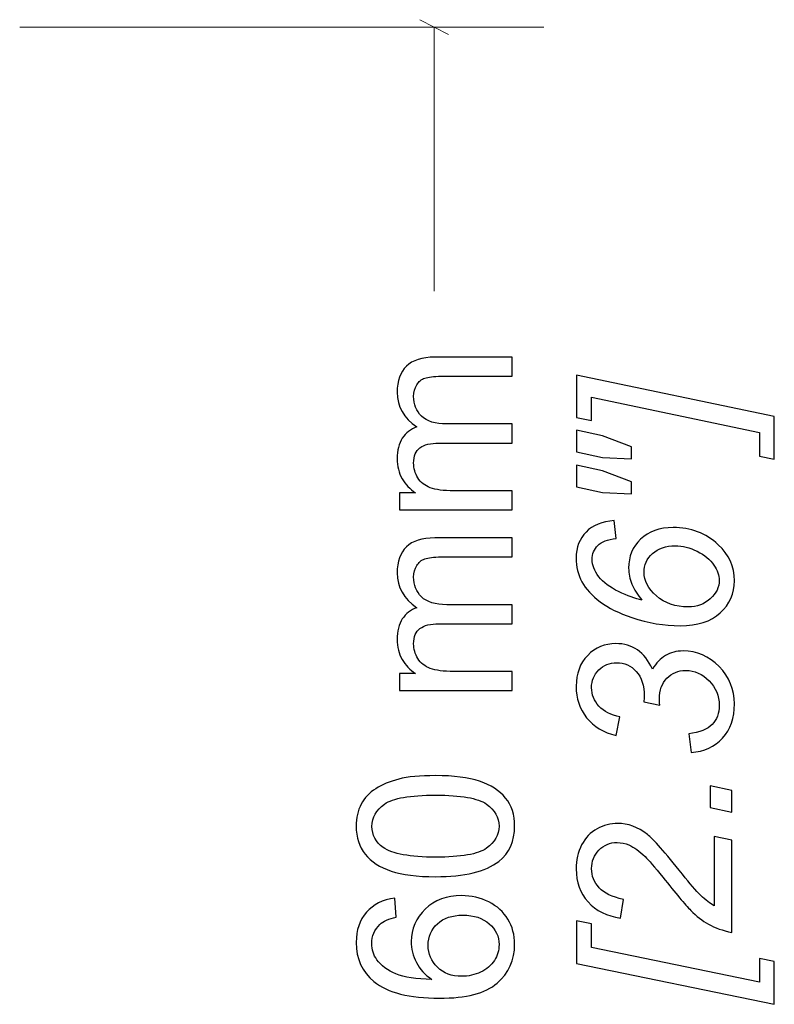
# Model space of a CAD drawing. Units: millimetres. Extents: x -262 to 133, y -194 to 169.
# Drawn here: x -33 to -15, y 128 to 150 of the extents above; entities that cross this region are included whole.
import ezdxf

# ---------------------------------------------------------------- set-up
doc = ezdxf.new("R2010")
doc.units = ezdxf.units.MM
doc.header["$MEASUREMENT"] = 0
doc.layers.add('Dims', color=7, linetype='Continuous')

msp = doc.modelspace()

# ---------------------------------------------------------------- linework, layer by layer
at = {"layer": 'Dims', "color": 5, "lineweight": 9}
for points in [[(-32.6852, 150.2508), (-32.6852, 150.2508), (-20.7443, 150.2508), (-20.7443, 150.2508)], [(-22.9177, 150.0814), (-22.9177, 150.0814), (-23.571, 150.4201), (-23.571, 150.4201)], [(-23.2443, 150.2508), (-23.2443, 150.2508), (-23.2443, 144.2425), (-23.2443, 144.2425)]]:
    msp.add_open_spline(points, degree=3, dxfattribs=at)
at = {"layer": 'Dims'}
for points, knots in [([(-21.4688, 139.2591), (-21.4688, 139.2591), (-24.032, 139.2591), (-24.032, 139.2591), (-24.032, 139.2591), (-24.032, 139.2591), (-24.032, 139.6492), (-24.032, 139.6492), (-24.032, 139.6492), (-24.032, 139.6492), (-23.6699, 139.6492), (-23.6699, 139.6492), (-23.6699, 139.6492), (-23.795, 139.7291), (-23.8962, 139.8361), (-23.9719, 139.9694), (-23.9719, 139.9694), (-24.0485, 140.1028), (-24.0864, 140.2542), (-24.0864, 140.4246), (-24.0864, 140.4246), (-24.0864, 140.6139), (-24.0469, 140.7695), (-23.9687, 140.8905), (-23.9687, 140.8905), (-23.8896, 141.0115), (-23.7802, 141.0971), (-23.6386, 141.1465), (-23.6386, 141.1465), (-23.9374, 141.3506), (-24.0864, 141.6149), (-24.0864, 141.9408), (-24.0864, 141.9408), (-24.0864, 142.196), (-24.0164, 142.3927), (-23.8756, 142.5294), (-23.8756, 142.5294), (-23.7349, 142.6668), (-23.5184, 142.736), (-23.2262, 142.736), (-23.2262, 142.736), (-23.2262, 142.736), (-21.4688, 142.736), (-21.4688, 142.736), (-21.4688, 142.736), (-21.4688, 142.736), (-21.4688, 142.3014), (-21.4688, 142.3014), (-21.4688, 142.3014), (-21.4688, 142.3014), (-23.0821, 142.3014), (-23.0821, 142.3014), (-23.0821, 142.3014), (-23.255, 142.3014), (-23.3801, 142.2865), (-23.4567, 142.2586), (-23.4567, 142.2586), (-23.5332, 142.2306), (-23.5941, 142.1795), (-23.641, 142.1046), (-23.641, 142.1046), (-23.688, 142.0306), (-23.711, 141.9433), (-23.711, 141.8437), (-23.711, 141.8437), (-23.711, 141.6626), (-23.6509, 141.5128), (-23.5316, 141.3934), (-23.5316, 141.3934), (-23.4114, 141.2741), (-23.2196, 141.2148), (-22.9562, 141.2148), (-22.9562, 141.2148), (-22.9562, 141.2148), (-21.4688, 141.2148), (-21.4688, 141.2148), (-21.4688, 141.2148), (-21.4688, 141.2148), (-21.4688, 140.7802), (-21.4688, 140.7802), (-21.4688, 140.7802), (-21.4688, 140.7802), (-23.1324, 140.7802), (-23.1324, 140.7802), (-23.1324, 140.7802), (-23.325, 140.7802), (-23.4698, 140.7448), (-23.5661, 140.674), (-23.5661, 140.674), (-23.6625, 140.6032), (-23.711, 140.4872), (-23.711, 140.3267), (-23.711, 140.3267), (-23.711, 140.2048), (-23.6789, 140.0921), (-23.6147, 139.9884), (-23.6147, 139.9884), (-23.5505, 139.8846), (-23.4567, 139.8097), (-23.3324, 139.7628), (-23.3324, 139.7628), (-23.2089, 139.7167), (-23.0303, 139.6937), (-22.7973, 139.6937), (-22.7973, 139.6937), (-22.7973, 139.6937), (-21.4688, 139.6937), (-21.4688, 139.6937), (-21.4688, 139.6937), (-21.4688, 139.6937), (-21.4688, 139.2591), (-21.4688, 139.2591)], [0, 0, 0, 0, 0.0344828, 0.0344828, 0.0344828, 0.0344828, 0.0689655, 0.0689655, 0.0689655, 0.0689655, 0.1034483, 0.1034483, 0.1034483, 0.1034483, 0.137931, 0.137931, 0.137931, 0.137931, 0.1724138, 0.1724138, 0.1724138, 0.1724138, 0.2068966, 0.2068966, 0.2068966, 0.2068966, 0.2413793, 0.2413793, 0.2413793, 0.2413793, 0.2758621, 0.2758621, 0.2758621, 0.2758621, 0.3103448, 0.3103448, 0.3103448, 0.3103448, 0.3448276, 0.3448276, 0.3448276, 0.3448276, 0.3793103, 0.3793103, 0.3793103, 0.3793103, 0.4137931, 0.4137931, 0.4137931, 0.4137931, 0.4482759, 0.4482759, 0.4482759, 0.4482759, 0.4827586, 0.4827586, 0.4827586, 0.4827586, 0.5172414, 0.5172414, 0.5172414, 0.5172414, 0.5517241, 0.5517241, 0.5517241, 0.5517241, 0.5862069, 0.5862069, 0.5862069, 0.5862069, 0.6206897, 0.6206897, 0.6206897, 0.6206897, 0.6551724, 0.6551724, 0.6551724, 0.6551724, 0.6896552, 0.6896552, 0.6896552, 0.6896552, 0.7241379, 0.7241379, 0.7241379, 0.7241379, 0.7586207, 0.7586207, 0.7586207, 0.7586207, 0.7931034, 0.7931034, 0.7931034, 0.7931034, 0.8275862, 0.8275862, 0.8275862, 0.8275862, 0.862069, 0.862069, 0.862069, 0.862069, 0.8965517, 0.8965517, 0.8965517, 0.8965517, 0.9310345, 0.9310345, 0.9310345, 0.9310345, 1, 1, 1, 1]), ([(-15.4943, 141.3844), (-15.4943, 141.3844), (-15.4943, 140.4148), (-15.4943, 140.4148), (-15.4943, 140.4148), (-15.4943, 140.4148), (-15.8301, 140.4839), (-15.8301, 140.4839), (-15.8301, 140.4839), (-15.8301, 140.4839), (-15.8301, 141.0223), (-15.8301, 141.0223), (-15.8301, 141.0223), (-15.8301, 141.0223), (-19.6627, 141.8224), (-19.6627, 141.8224), (-19.6627, 141.8224), (-19.6627, 141.8224), (-19.6627, 141.2939), (-19.6627, 141.2939), (-19.6627, 141.2939), (-19.6627, 141.2939), (-19.9986, 141.363), (-19.9986, 141.363), (-19.9986, 141.363), (-19.9986, 141.363), (-19.9986, 142.3294), (-19.9986, 142.3294), (-19.9986, 142.3294), (-19.9986, 142.3294), (-15.4943, 141.3844), (-15.4943, 141.3844)], [0, 0, 0, 0, 0.1111111, 0.1111111, 0.1111111, 0.1111111, 0.2222222, 0.2222222, 0.2222222, 0.2222222, 0.3333333, 0.3333333, 0.3333333, 0.3333333, 0.4444444, 0.4444444, 0.4444444, 0.4444444, 0.5555556, 0.5555556, 0.5555556, 0.5555556, 0.6666667, 0.6666667, 0.6666667, 0.6666667, 0.7777778, 0.7777778, 0.7777778, 0.7777778, 1, 1, 1, 1]), ([(-18.749, 140.4247), (-18.749, 140.4247), (-19.4084, 140.4543), (-19.4084, 140.4543), (-19.4084, 140.4543), (-19.4084, 140.4543), (-19.9986, 140.5819), (-19.9986, 140.5819), (-19.9986, 140.5819), (-19.9986, 140.5819), (-19.9986, 141.0766), (-19.9986, 141.0766), (-19.9986, 141.0766), (-19.9986, 141.0766), (-19.4084, 140.949), (-19.4084, 140.949), (-19.4084, 140.949), (-19.4084, 140.949), (-18.749, 140.6955), (-18.749, 140.6955), (-18.749, 140.6955), (-18.749, 140.6955), (-18.749, 140.4247), (-18.749, 140.4247)], [0, 0, 0, 0, 0.1428571, 0.1428571, 0.1428571, 0.1428571, 0.2857143, 0.2857143, 0.2857143, 0.2857143, 0.4285714, 0.4285714, 0.4285714, 0.4285714, 0.5714286, 0.5714286, 0.5714286, 0.5714286, 0.7142857, 0.7142857, 0.7142857, 0.7142857, 1, 1, 1, 1]), ([(-18.749, 139.6246), (-18.749, 139.6246), (-19.4084, 139.6542), (-19.4084, 139.6542), (-19.4084, 139.6542), (-19.4084, 139.6542), (-19.9986, 139.7818), (-19.9986, 139.7818), (-19.9986, 139.7818), (-19.9986, 139.7818), (-19.9986, 140.2765), (-19.9986, 140.2765), (-19.9986, 140.2765), (-19.9986, 140.2765), (-19.4084, 140.1489), (-19.4084, 140.1489), (-19.4084, 140.1489), (-19.4084, 140.1489), (-18.749, 139.8954), (-18.749, 139.8954), (-18.749, 139.8954), (-18.749, 139.8954), (-18.749, 139.6246), (-18.749, 139.6246)], [0, 0, 0, 0, 0.1428571, 0.1428571, 0.1428571, 0.1428571, 0.2857143, 0.2857143, 0.2857143, 0.2857143, 0.4285714, 0.4285714, 0.4285714, 0.4285714, 0.5714286, 0.5714286, 0.5714286, 0.5714286, 0.7142857, 0.7142857, 0.7142857, 0.7142857, 1, 1, 1, 1]), ([(-18.5087, 137.2028), (-18.6099, 137.3246), (-18.6865, 137.4464), (-18.7367, 137.5683), (-18.7367, 137.5683), (-18.7877, 137.6901), (-18.8132, 137.8103), (-18.8132, 137.9288), (-18.8132, 137.9288), (-18.8132, 138.198), (-18.7218, 138.4194), (-18.5391, 138.5947), (-18.5391, 138.5947), (-18.3555, 138.7701), (-18.1094, 138.8582), (-17.7999, 138.8582), (-17.7999, 138.8582), (-17.3999, 138.8582), (-17.0574, 138.7281), (-16.7718, 138.4672), (-16.7718, 138.4672), (-16.5257, 138.2416), (-16.403, 137.9683), (-16.403, 137.6465), (-16.403, 137.6465), (-16.403, 137.3534), (-16.51, 137.1098), (-16.7249, 136.9139), (-16.7249, 136.9139), (-16.9389, 136.7188), (-17.2443, 136.6208), (-17.6411, 136.6208), (-17.6411, 136.6208), (-17.9958, 136.6208), (-18.363, 136.6834), (-18.7416, 136.8093), (-18.7416, 136.8093), (-19.0322, 136.9056), (-19.2717, 137.025), (-19.4602, 137.1674), (-19.4602, 137.1674), (-19.6495, 137.3098), (-19.7878, 137.4613), (-19.8759, 137.6218), (-19.8759, 137.6218), (-19.964, 137.7815), (-20.0084, 137.9626), (-20.0084, 138.1642), (-20.0084, 138.1642), (-20.0084, 138.4054), (-19.9335, 138.6022), (-19.7829, 138.7553), (-19.7829, 138.7553), (-19.6331, 138.9084), (-19.4182, 138.9956), (-19.1392, 139.0162), (-19.1392, 139.0162), (-19.1392, 139.0162), (-19.0997, 138.6112), (-19.0997, 138.6112), (-19.0997, 138.6112), (-19.2915, 138.5882), (-19.4298, 138.5338), (-19.5154, 138.4482), (-19.5154, 138.4482), (-19.6001, 138.3618), (-19.643, 138.2564), (-19.643, 138.133), (-19.643, 138.133), (-19.643, 138.0021), (-19.5919, 137.8712), (-19.4907, 137.7387), (-19.4907, 137.7387), (-19.3894, 137.607), (-19.2396, 137.4934), (-19.0404, 137.3987), (-19.0404, 137.3987), (-18.842, 137.3032), (-18.6642, 137.2382), (-18.5087, 137.2028)], [0, 0, 0, 0, 0.047619, 0.047619, 0.047619, 0.047619, 0.0952381, 0.0952381, 0.0952381, 0.0952381, 0.1428571, 0.1428571, 0.1428571, 0.1428571, 0.1904762, 0.1904762, 0.1904762, 0.1904762, 0.2380952, 0.2380952, 0.2380952, 0.2380952, 0.2857143, 0.2857143, 0.2857143, 0.2857143, 0.3333333, 0.3333333, 0.3333333, 0.3333333, 0.3809524, 0.3809524, 0.3809524, 0.3809524, 0.4285714, 0.4285714, 0.4285714, 0.4285714, 0.4761905, 0.4761905, 0.4761905, 0.4761905, 0.5238095, 0.5238095, 0.5238095, 0.5238095, 0.5714286, 0.5714286, 0.5714286, 0.5714286, 0.6190476, 0.6190476, 0.6190476, 0.6190476, 0.6666667, 0.6666667, 0.6666667, 0.6666667, 0.7142857, 0.7142857, 0.7142857, 0.7142857, 0.7619048, 0.7619048, 0.7619048, 0.7619048, 0.8095238, 0.8095238, 0.8095238, 0.8095238, 0.8571429, 0.8571429, 0.8571429, 0.8571429, 0.9047619, 0.9047619, 0.9047619, 0.9047619, 1, 1, 1, 1]), ([(-21.4688, 135.1451), (-21.4688, 135.1451), (-24.032, 135.1451), (-24.032, 135.1451), (-24.032, 135.1451), (-24.032, 135.1451), (-24.032, 135.5352), (-24.032, 135.5352), (-24.032, 135.5352), (-24.032, 135.5352), (-23.6699, 135.5352), (-23.6699, 135.5352), (-23.6699, 135.5352), (-23.795, 135.6151), (-23.8962, 135.7221), (-23.9719, 135.8554), (-23.9719, 135.8554), (-24.0485, 135.9888), (-24.0864, 136.1402), (-24.0864, 136.3106), (-24.0864, 136.3106), (-24.0864, 136.4999), (-24.0469, 136.6555), (-23.9687, 136.7765), (-23.9687, 136.7765), (-23.8896, 136.8975), (-23.7802, 136.9831), (-23.6386, 137.0325), (-23.6386, 137.0325), (-23.9374, 137.2366), (-24.0864, 137.5009), (-24.0864, 137.8268), (-24.0864, 137.8268), (-24.0864, 138.082), (-24.0164, 138.2787), (-23.8756, 138.4154), (-23.8756, 138.4154), (-23.7349, 138.5528), (-23.5184, 138.622), (-23.2262, 138.622), (-23.2262, 138.622), (-23.2262, 138.622), (-21.4688, 138.622), (-21.4688, 138.622), (-21.4688, 138.622), (-21.4688, 138.622), (-21.4688, 138.1874), (-21.4688, 138.1874), (-21.4688, 138.1874), (-21.4688, 138.1874), (-23.0821, 138.1874), (-23.0821, 138.1874), (-23.0821, 138.1874), (-23.255, 138.1874), (-23.3801, 138.1725), (-23.4567, 138.1446), (-23.4567, 138.1446), (-23.5332, 138.1166), (-23.5941, 138.0655), (-23.641, 137.9906), (-23.641, 137.9906), (-23.688, 137.9166), (-23.711, 137.8293), (-23.711, 137.7297), (-23.711, 137.7297), (-23.711, 137.5486), (-23.6509, 137.3988), (-23.5316, 137.2794), (-23.5316, 137.2794), (-23.4114, 137.1601), (-23.2196, 137.1008), (-22.9562, 137.1008), (-22.9562, 137.1008), (-22.9562, 137.1008), (-21.4688, 137.1008), (-21.4688, 137.1008), (-21.4688, 137.1008), (-21.4688, 137.1008), (-21.4688, 136.6662), (-21.4688, 136.6662), (-21.4688, 136.6662), (-21.4688, 136.6662), (-23.1324, 136.6662), (-23.1324, 136.6662), (-23.1324, 136.6662), (-23.325, 136.6662), (-23.4698, 136.6308), (-23.5661, 136.56), (-23.5661, 136.56), (-23.6625, 136.4892), (-23.711, 136.3732), (-23.711, 136.2127), (-23.711, 136.2127), (-23.711, 136.0908), (-23.6789, 135.9781), (-23.6147, 135.8744), (-23.6147, 135.8744), (-23.5505, 135.7706), (-23.4567, 135.6957), (-23.3324, 135.6488), (-23.3324, 135.6488), (-23.2089, 135.6027), (-23.0303, 135.5797), (-22.7973, 135.5797), (-22.7973, 135.5797), (-22.7973, 135.5797), (-21.4688, 135.5797), (-21.4688, 135.5797), (-21.4688, 135.5797), (-21.4688, 135.5797), (-21.4688, 135.1451), (-21.4688, 135.1451)], [0, 0, 0, 0, 0.0344828, 0.0344828, 0.0344828, 0.0344828, 0.0689655, 0.0689655, 0.0689655, 0.0689655, 0.1034483, 0.1034483, 0.1034483, 0.1034483, 0.137931, 0.137931, 0.137931, 0.137931, 0.1724138, 0.1724138, 0.1724138, 0.1724138, 0.2068966, 0.2068966, 0.2068966, 0.2068966, 0.2413793, 0.2413793, 0.2413793, 0.2413793, 0.2758621, 0.2758621, 0.2758621, 0.2758621, 0.3103448, 0.3103448, 0.3103448, 0.3103448, 0.3448276, 0.3448276, 0.3448276, 0.3448276, 0.3793103, 0.3793103, 0.3793103, 0.3793103, 0.4137931, 0.4137931, 0.4137931, 0.4137931, 0.4482759, 0.4482759, 0.4482759, 0.4482759, 0.4827586, 0.4827586, 0.4827586, 0.4827586, 0.5172414, 0.5172414, 0.5172414, 0.5172414, 0.5517241, 0.5517241, 0.5517241, 0.5517241, 0.5862069, 0.5862069, 0.5862069, 0.5862069, 0.6206897, 0.6206897, 0.6206897, 0.6206897, 0.6551724, 0.6551724, 0.6551724, 0.6551724, 0.6896552, 0.6896552, 0.6896552, 0.6896552, 0.7241379, 0.7241379, 0.7241379, 0.7241379, 0.7586207, 0.7586207, 0.7586207, 0.7586207, 0.7931034, 0.7931034, 0.7931034, 0.7931034, 0.8275862, 0.8275862, 0.8275862, 0.8275862, 0.862069, 0.862069, 0.862069, 0.862069, 0.8965517, 0.8965517, 0.8965517, 0.8965517, 0.9310345, 0.9310345, 0.9310345, 0.9310345, 1, 1, 1, 1]), ([(-17.4542, 137.0505), (-17.255, 137.0505), (-17.0879, 137.1122), (-16.9521, 137.2365), (-16.9521, 137.2365), (-16.8163, 137.36), (-16.7488, 137.5), (-16.7488, 137.6564), (-16.7488, 137.6564), (-16.7488, 137.7658), (-16.7899, 137.8819), (-16.8731, 138.0037), (-16.8731, 138.0037), (-16.9554, 138.1264), (-17.0813, 138.2301), (-17.2492, 138.3157), (-17.2492, 138.3157), (-17.418, 138.4005), (-17.5859, 138.4433), (-17.7522, 138.4433), (-17.7522, 138.4433), (-17.9678, 138.4433), (-18.1399, 138.384), (-18.2691, 138.2655), (-18.2691, 138.2655), (-18.3983, 138.1478), (-18.4626, 138.0045), (-18.4626, 137.8374), (-18.4626, 137.8374), (-18.4626, 137.644), (-18.3679, 137.4646), (-18.1794, 137.2991), (-18.1794, 137.2991), (-17.9909, 137.1337), (-17.7489, 137.0505), (-17.4542, 137.0505)], [0, 0, 0, 0, 0.1, 0.1, 0.1, 0.1, 0.2, 0.2, 0.2, 0.2, 0.3, 0.3, 0.3, 0.3, 0.4, 0.4, 0.4, 0.4, 0.5, 0.5, 0.5, 0.5, 0.6, 0.6, 0.6, 0.6, 0.7, 0.7, 0.7, 0.7, 0.8, 0.8, 0.8, 0.8, 1, 1, 1, 1]), ([(-17.3908, 133.7356), (-17.3908, 133.7356), (-17.4451, 134.1604), (-17.4451, 134.1604), (-17.4451, 134.1604), (-17.1957, 134.1925), (-17.0179, 134.2641), (-16.9101, 134.3744), (-16.9101, 134.3744), (-16.8023, 134.4847), (-16.7488, 134.6288), (-16.7488, 134.8074), (-16.7488, 134.8074), (-16.7488, 135.0239), (-16.8261, 135.2099), (-16.9801, 135.3671), (-16.9801, 135.3671), (-17.1348, 135.5243), (-17.3118, 135.6025), (-17.511, 135.6025), (-17.511, 135.6025), (-17.6847, 135.6025), (-17.8287, 135.5441), (-17.9415, 135.4264), (-17.9415, 135.4264), (-18.0551, 135.3095), (-18.1119, 135.1515), (-18.1119, 134.9539), (-18.1119, 134.9539), (-18.1119, 134.9317), (-18.1086, 134.8848), (-18.102, 134.814), (-18.102, 134.814), (-18.102, 134.814), (-18.4675, 134.8889), (-18.4675, 134.8889), (-18.4675, 134.8889), (-18.4609, 134.9309), (-18.4576, 134.9704), (-18.4576, 135.0091), (-18.4576, 135.0091), (-18.4576, 135.2585), (-18.5177, 135.4494), (-18.6387, 135.582), (-18.6387, 135.582), (-18.7597, 135.7145), (-18.9079, 135.7803), (-19.084, 135.7803), (-19.084, 135.7803), (-19.2454, 135.7803), (-19.382, 135.7252), (-19.4923, 135.6149), (-19.4923, 135.6149), (-19.6026, 135.5054), (-19.6578, 135.3704), (-19.6578, 135.2115), (-19.6578, 135.2115), (-19.6578, 135.0551), (-19.601, 134.9152), (-19.4882, 134.7901), (-19.4882, 134.7901), (-19.3754, 134.6658), (-19.2157, 134.586), (-19.0099, 134.5506), (-19.0099, 134.5506), (-19.0099, 134.5506), (-19.0964, 134.1209), (-19.0964, 134.1209), (-19.0964, 134.1209), (-19.387, 134.1917), (-19.6108, 134.3275), (-19.7697, 134.5283), (-19.7697, 134.5283), (-19.9286, 134.73), (-20.0084, 134.9679), (-20.0084, 135.2428), (-20.0084, 135.2428), (-20.0084, 135.5326), (-19.9212, 135.7664), (-19.7458, 135.9458), (-19.7458, 135.9458), (-19.5713, 136.1252), (-19.3565, 136.215), (-19.1013, 136.215), (-19.1013, 136.215), (-18.9153, 136.215), (-18.7531, 136.1672), (-18.614, 136.0709), (-18.614, 136.0709), (-18.4757, 135.9746), (-18.3605, 135.8289), (-18.2691, 135.6346), (-18.2691, 135.6346), (-18.1868, 135.7729), (-18.088, 135.8758), (-17.9728, 135.9442), (-17.9728, 135.9442), (-17.8567, 136.0125), (-17.7242, 136.047), (-17.5744, 136.047), (-17.5744, 136.047), (-17.2583, 136.047), (-16.9834, 135.9285), (-16.7512, 135.6914), (-16.7512, 135.6914), (-16.5191, 135.4536), (-16.403, 135.1704), (-16.403, 134.8403), (-16.403, 134.8403), (-16.403, 134.5209), (-16.4928, 134.2625), (-16.6722, 134.0649), (-16.6722, 134.0649), (-16.8516, 133.8682), (-17.0912, 133.7579), (-17.3908, 133.7356)], [0, 0, 0, 0, 0.0333333, 0.0333333, 0.0333333, 0.0333333, 0.0666667, 0.0666667, 0.0666667, 0.0666667, 0.1, 0.1, 0.1, 0.1, 0.1333333, 0.1333333, 0.1333333, 0.1333333, 0.1666667, 0.1666667, 0.1666667, 0.1666667, 0.2, 0.2, 0.2, 0.2, 0.2333333, 0.2333333, 0.2333333, 0.2333333, 0.2666667, 0.2666667, 0.2666667, 0.2666667, 0.3, 0.3, 0.3, 0.3, 0.3333333, 0.3333333, 0.3333333, 0.3333333, 0.3666667, 0.3666667, 0.3666667, 0.3666667, 0.4, 0.4, 0.4, 0.4, 0.4333333, 0.4333333, 0.4333333, 0.4333333, 0.4666667, 0.4666667, 0.4666667, 0.4666667, 0.5, 0.5, 0.5, 0.5, 0.5333333, 0.5333333, 0.5333333, 0.5333333, 0.5666667, 0.5666667, 0.5666667, 0.5666667, 0.6, 0.6, 0.6, 0.6, 0.6333333, 0.6333333, 0.6333333, 0.6333333, 0.6666667, 0.6666667, 0.6666667, 0.6666667, 0.7, 0.7, 0.7, 0.7, 0.7333333, 0.7333333, 0.7333333, 0.7333333, 0.7666667, 0.7666667, 0.7666667, 0.7666667, 0.8, 0.8, 0.8, 0.8, 0.8333333, 0.8333333, 0.8333333, 0.8333333, 0.8666667, 0.8666667, 0.8666667, 0.8666667, 0.9, 0.9, 0.9, 0.9, 0.9333333, 0.9333333, 0.9333333, 0.9333333, 1, 1, 1, 1]), ([(-23.2138, 130.9075), (-23.6312, 130.9075), (-23.9687, 130.9503), (-24.2238, 131.0359), (-24.2238, 131.0359), (-24.4798, 131.1224), (-24.6766, 131.25), (-24.814, 131.4195), (-24.814, 131.4195), (-24.9515, 131.5883), (-25.0198, 131.8015), (-25.0198, 132.0583), (-25.0198, 132.0583), (-25.0198, 132.2476), (-24.9819, 132.4139), (-24.9054, 132.5579), (-24.9054, 132.5579), (-24.8288, 132.7011), (-24.7185, 132.8197), (-24.5745, 132.9119), (-24.5745, 132.9119), (-24.4313, 133.0041), (-24.2559, 133.0765), (-24.0493, 133.1292), (-24.0493, 133.1292), (-23.8427, 133.1827), (-23.5637, 133.209), (-23.2138, 133.209), (-23.2138, 133.209), (-22.799, 133.209), (-22.4631, 133.1662), (-22.208, 133.0814), (-22.208, 133.0814), (-21.952, 132.9966), (-21.7553, 132.8691), (-21.617, 132.6995), (-21.617, 132.6995), (-21.4787, 132.5307), (-21.4095, 132.3167), (-21.4095, 132.0583), (-21.4095, 132.0583), (-21.4095, 131.7183), (-21.5305, 131.4508), (-21.7734, 131.2565), (-21.7734, 131.2565), (-22.0697, 131.0236), (-22.5496, 130.9075), (-23.2138, 130.9075)], [0, 0, 0, 0, 0.0769231, 0.0769231, 0.0769231, 0.0769231, 0.1538462, 0.1538462, 0.1538462, 0.1538462, 0.2307692, 0.2307692, 0.2307692, 0.2307692, 0.3076923, 0.3076923, 0.3076923, 0.3076923, 0.3846154, 0.3846154, 0.3846154, 0.3846154, 0.4615385, 0.4615385, 0.4615385, 0.4615385, 0.5384615, 0.5384615, 0.5384615, 0.5384615, 0.6153846, 0.6153846, 0.6153846, 0.6153846, 0.6923077, 0.6923077, 0.6923077, 0.6923077, 0.7692308, 0.7692308, 0.7692308, 0.7692308, 0.8461538, 0.8461538, 0.8461538, 0.8461538, 1, 1, 1, 1]), ([(-16.4623, 132.3783), (-16.4623, 132.3783), (-16.9562, 132.482), (-16.9562, 132.482), (-16.9562, 132.482), (-16.9562, 132.482), (-16.9562, 132.9759), (-16.9562, 132.9759), (-16.9562, 132.9759), (-16.9562, 132.9759), (-16.4623, 132.8697), (-16.4623, 132.8697), (-16.4623, 132.8697), (-16.4623, 132.8697), (-16.4623, 132.3783), (-16.4623, 132.3783)], [0, 0, 0, 0, 0.2, 0.2, 0.2, 0.2, 0.4, 0.4, 0.4, 0.4, 0.6, 0.6, 0.6, 0.6, 1, 1, 1, 1]), ([(-23.2122, 131.352), (-22.6302, 131.352), (-22.2434, 131.4195), (-22.0524, 131.5553), (-22.0524, 131.5553), (-21.8606, 131.6912), (-21.7651, 131.8591), (-21.7651, 132.0583), (-21.7651, 132.0583), (-21.7651, 132.2575), (-21.8614, 132.4254), (-22.0532, 132.5612), (-22.0532, 132.5612), (-22.2458, 132.697), (-22.6319, 132.7645), (-23.2122, 132.7645), (-23.2122, 132.7645), (-23.7942, 132.7645), (-24.181, 132.697), (-24.372, 132.5612), (-24.372, 132.5612), (-24.5638, 132.4262), (-24.6593, 132.2566), (-24.6593, 132.0533), (-24.6593, 132.0533), (-24.6593, 131.8541), (-24.5745, 131.6944), (-24.4057, 131.5751), (-24.4057, 131.5751), (-24.1909, 131.4261), (-23.7925, 131.352), (-23.2122, 131.352)], [0, 0, 0, 0, 0.1111111, 0.1111111, 0.1111111, 0.1111111, 0.2222222, 0.2222222, 0.2222222, 0.2222222, 0.3333333, 0.3333333, 0.3333333, 0.3333333, 0.4444444, 0.4444444, 0.4444444, 0.4444444, 0.5555556, 0.5555556, 0.5555556, 0.5555556, 0.6666667, 0.6666667, 0.6666667, 0.6666667, 0.7777778, 0.7777778, 0.7777778, 0.7777778, 1, 1, 1, 1]), ([(-16.4623, 129.6363), (-16.6722, 129.6816), (-16.8492, 129.7433), (-16.9908, 129.8232), (-16.9908, 129.8232), (-17.1332, 129.9022), (-17.2682, 130.0084), (-17.3958, 130.1401), (-17.3958, 130.1401), (-17.5233, 130.2709), (-17.7374, 130.5253), (-18.037, 130.9007), (-18.037, 130.9007), (-18.2189, 131.1287), (-18.3531, 131.2842), (-18.4395, 131.3682), (-18.4395, 131.3682), (-18.5646, 131.4884), (-18.6873, 131.5756), (-18.8075, 131.6308), (-18.8075, 131.6308), (-18.8898, 131.6678), (-18.9787, 131.6859), (-19.075, 131.6859), (-19.075, 131.6859), (-19.2371, 131.6859), (-19.3746, 131.6283), (-19.4882, 131.5139), (-19.4882, 131.5139), (-19.601, 131.3987), (-19.6578, 131.2579), (-19.6578, 131.0908), (-19.6578, 131.0908), (-19.6578, 130.9253), (-19.6001, 130.7805), (-19.4857, 130.657), (-19.4857, 130.657), (-19.3705, 130.5335), (-19.1869, 130.4446), (-18.9334, 130.3919), (-18.9334, 130.3919), (-18.9334, 130.3919), (-18.996, 129.9672), (-18.996, 129.9672), (-18.996, 129.9672), (-19.3088, 130.0092), (-19.5565, 130.131), (-19.7368, 130.3319), (-19.7368, 130.3319), (-19.9179, 130.5335), (-20.0084, 130.7846), (-20.0084, 131.085), (-20.0084, 131.085), (-20.0084, 131.2859), (-19.9664, 131.4678), (-19.8833, 131.6308), (-19.8833, 131.6308), (-19.7994, 131.7938), (-19.6825, 131.9156), (-19.531, 131.9979), (-19.531, 131.9979), (-19.3804, 132.0794), (-19.224, 132.1206), (-19.0635, 132.1206), (-19.0635, 132.1206), (-18.8289, 132.1206), (-18.6033, 132.0374), (-18.3868, 131.8703), (-18.3868, 131.8703), (-18.2518, 131.7674), (-17.986, 131.4645), (-17.5892, 130.9632), (-17.5892, 130.9632), (-17.4196, 130.7484), (-17.2797, 130.5879), (-17.1702, 130.4825), (-17.1702, 130.4825), (-17.0616, 130.3771), (-16.9587, 130.2981), (-16.8624, 130.2454), (-16.8624, 130.2454), (-16.8624, 130.2454), (-16.8624, 131.8242), (-16.8624, 131.8242), (-16.8624, 131.8242), (-16.8624, 131.8242), (-16.4623, 131.7403), (-16.4623, 131.7403), (-16.4623, 131.7403), (-16.4623, 131.7403), (-16.4623, 129.6363), (-16.4623, 129.6363)], [0, 0, 0, 0, 0.0416667, 0.0416667, 0.0416667, 0.0416667, 0.0833333, 0.0833333, 0.0833333, 0.0833333, 0.125, 0.125, 0.125, 0.125, 0.1666667, 0.1666667, 0.1666667, 0.1666667, 0.2083333, 0.2083333, 0.2083333, 0.2083333, 0.25, 0.25, 0.25, 0.25, 0.2916667, 0.2916667, 0.2916667, 0.2916667, 0.3333333, 0.3333333, 0.3333333, 0.3333333, 0.375, 0.375, 0.375, 0.375, 0.4166667, 0.4166667, 0.4166667, 0.4166667, 0.4583333, 0.4583333, 0.4583333, 0.4583333, 0.5, 0.5, 0.5, 0.5, 0.5416667, 0.5416667, 0.5416667, 0.5416667, 0.5833333, 0.5833333, 0.5833333, 0.5833333, 0.625, 0.625, 0.625, 0.625, 0.6666667, 0.6666667, 0.6666667, 0.6666667, 0.7083333, 0.7083333, 0.7083333, 0.7083333, 0.75, 0.75, 0.75, 0.75, 0.7916667, 0.7916667, 0.7916667, 0.7916667, 0.8333333, 0.8333333, 0.8333333, 0.8333333, 0.875, 0.875, 0.875, 0.875, 0.9166667, 0.9166667, 0.9166667, 0.9166667, 1, 1, 1, 1]), ([(-24.1407, 130.4178), (-24.1407, 130.4178), (-24.1061, 129.9881), (-24.1061, 129.9881), (-24.1061, 129.9881), (-24.2765, 129.9494), (-24.4008, 129.8942), (-24.4782, 129.8226), (-24.4782, 129.8226), (-24.6025, 129.7049), (-24.6642, 129.5592), (-24.6642, 129.3864), (-24.6642, 129.3864), (-24.6642, 129.2473), (-24.6255, 129.1238), (-24.5481, 129.0176), (-24.5481, 129.0176), (-24.4485, 128.881), (-24.3037, 128.774), (-24.1127, 128.6941), (-24.1127, 128.6941), (-23.9209, 128.6151), (-23.6485, 128.5739), (-23.2953, 128.5707), (-23.2953, 128.5707), (-23.4542, 128.6752), (-23.5727, 128.8036), (-23.6493, 128.9551), (-23.6493, 128.9551), (-23.7267, 129.1065), (-23.7653, 129.2646), (-23.7653, 129.4308), (-23.7653, 129.4308), (-23.7653, 129.7206), (-23.6583, 129.9675), (-23.4451, 130.1716), (-23.4451, 130.1716), (-23.232, 130.375), (-22.957, 130.477), (-22.6187, 130.477), (-22.6187, 130.477), (-22.3965, 130.477), (-22.1907, 130.4293), (-21.9997, 130.3338), (-21.9997, 130.3338), (-21.8088, 130.2375), (-21.6631, 130.1066), (-21.5618, 129.9387), (-21.5618, 129.9387), (-21.4606, 129.7716), (-21.4095, 129.5815), (-21.4095, 129.3691), (-21.4095, 129.3691), (-21.4095, 129.0077), (-21.5429, 128.7122), (-21.8088, 128.4834), (-21.8088, 128.4834), (-22.0746, 128.2554), (-22.5134, 128.141), (-23.1241, 128.141), (-23.1241, 128.141), (-23.8073, 128.141), (-24.3045, 128.2677), (-24.6148, 128.5204), (-24.6148, 128.5204), (-24.8848, 128.741), (-25.0198, 129.0382), (-25.0198, 129.4127), (-25.0198, 129.4127), (-25.0198, 129.6909), (-24.9416, 129.9198), (-24.786, 130.0976), (-24.786, 130.0976), (-24.6305, 130.2754), (-24.4156, 130.3824), (-24.1407, 130.4178)], [0, 0, 0, 0, 0.05, 0.05, 0.05, 0.05, 0.1, 0.1, 0.1, 0.1, 0.15, 0.15, 0.15, 0.15, 0.2, 0.2, 0.2, 0.2, 0.25, 0.25, 0.25, 0.25, 0.3, 0.3, 0.3, 0.3, 0.35, 0.35, 0.35, 0.35, 0.4, 0.4, 0.4, 0.4, 0.45, 0.45, 0.45, 0.45, 0.5, 0.5, 0.5, 0.5, 0.55, 0.55, 0.55, 0.55, 0.6, 0.6, 0.6, 0.6, 0.65, 0.65, 0.65, 0.65, 0.7, 0.7, 0.7, 0.7, 0.75, 0.75, 0.75, 0.75, 0.8, 0.8, 0.8, 0.8, 0.85, 0.85, 0.85, 0.85, 0.9, 0.9, 0.9, 0.9, 1, 1, 1, 1]), ([(-22.6146, 128.6398), (-22.4648, 128.6398), (-22.3216, 128.6719), (-22.1849, 128.7353), (-22.1849, 128.7353), (-22.0483, 128.7987), (-21.9437, 128.8876), (-21.8721, 129.0003), (-21.8721, 129.0003), (-21.8005, 129.1139), (-21.7651, 129.2341), (-21.7651, 129.3617), (-21.7651, 129.3617), (-21.7651, 129.5469), (-21.8392, 129.7049), (-21.9874, 129.8358), (-21.9874, 129.8358), (-22.1355, 129.9667), (-22.3364, 130.0325), (-22.5907, 130.0325), (-22.5907, 130.0325), (-22.8352, 130.0325), (-23.0278, 129.9675), (-23.1686, 129.8383), (-23.1686, 129.8383), (-23.3093, 129.709), (-23.3801, 129.5444), (-23.3801, 129.3444), (-23.3801, 129.3444), (-23.3801, 129.1485), (-23.3093, 128.9814), (-23.1686, 128.8448), (-23.1686, 128.8448), (-23.0278, 128.7081), (-22.8434, 128.6398), (-22.6146, 128.6398)], [0, 0, 0, 0, 0.1, 0.1, 0.1, 0.1, 0.2, 0.2, 0.2, 0.2, 0.3, 0.3, 0.3, 0.3, 0.4, 0.4, 0.4, 0.4, 0.5, 0.5, 0.5, 0.5, 0.6, 0.6, 0.6, 0.6, 0.7, 0.7, 0.7, 0.7, 0.8, 0.8, 0.8, 0.8, 1, 1, 1, 1]), ([(-15.4943, 128.0023), (-15.4943, 128.0023), (-19.9986, 128.9308), (-19.9986, 128.9308), (-19.9986, 128.9308), (-19.9986, 128.9308), (-19.9986, 129.9038), (-19.9986, 129.9038), (-19.9986, 129.9038), (-19.9986, 129.9038), (-19.6627, 129.8347), (-19.6627, 129.8347), (-19.6627, 129.8347), (-19.6627, 129.8347), (-19.6627, 129.2988), (-19.6627, 129.2988), (-19.6627, 129.2988), (-19.6627, 129.2988), (-15.8301, 128.5036), (-15.8301, 128.5036), (-15.8301, 128.5036), (-15.8301, 128.5036), (-15.8301, 129.0444), (-15.8301, 129.0444), (-15.8301, 129.0444), (-15.8301, 129.0444), (-15.4943, 128.9753), (-15.4943, 128.9753), (-15.4943, 128.9753), (-15.4943, 128.9753), (-15.4943, 128.0023), (-15.4943, 128.0023)], [0, 0, 0, 0, 0.1111111, 0.1111111, 0.1111111, 0.1111111, 0.2222222, 0.2222222, 0.2222222, 0.2222222, 0.3333333, 0.3333333, 0.3333333, 0.3333333, 0.4444444, 0.4444444, 0.4444444, 0.4444444, 0.5555556, 0.5555556, 0.5555556, 0.5555556, 0.6666667, 0.6666667, 0.6666667, 0.6666667, 0.7777778, 0.7777778, 0.7777778, 0.7777778, 1, 1, 1, 1])]:
    msp.add_open_spline(points, degree=3, knots=knots, dxfattribs=at)

doc.saveas('drawing.dxf')
